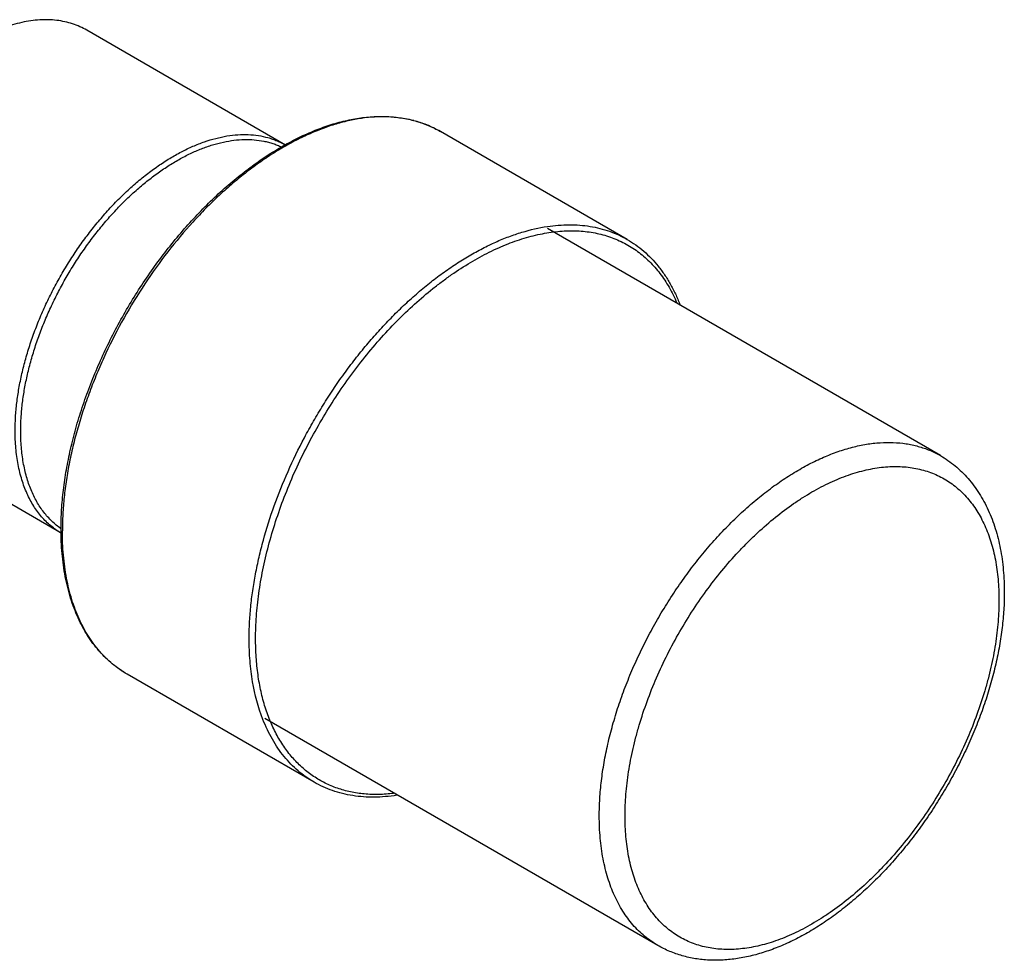
# Model space of a CAD drawing. Units: inches. Extents: x 0 to 22, y 0 to 17.
# Drawn here: x 15.1 to 17.2, y 9.7 to 11.8 of the extents above; entities that cross this region are included whole.
import ezdxf

# ---------------------------------------------------------------- set-up
doc = ezdxf.new("R2010")
doc.units = ezdxf.units.IN
doc.header["$LTSCALE"] = 1.21
doc.header["$MEASUREMENT"] = 0
doc.layers.get('0').update_dxf_attribs({"linetype": 'CONTINUOUS'})

msp = doc.modelspace()

# ---------------------------------------------------------------- linework, layer by layer
at = {"color": 7, "linetype": 'CONTINUOUS'}
for p, q in [((15.6366, 11.5072), (15.2004, 11.7591)), ((16.3864, 11.3001), (15.9763, 11.5369)), ((17.0742, 10.8256), (16.2115, 11.3237)), ((15.144, 10.6554), (14.7084, 10.9069)), ((15.6989, 10.1093), (15.2888, 10.3461)), ((16.4537, 9.7509), (15.591, 10.249))]:
    msp.add_line(p, q, dxfattribs=at)
at = {"color": 9, "linetype": 'CONTINUOUS'}
for p, q in [((16.3864, 11.3001), (16.3864, 11.3001)), ((15.1437, 10.665), (15.1433, 10.6653))]:
    msp.add_line(p, q, dxfattribs=at)
for centre, radius, start, end in [((15.85, 11.2739), 0.2952, 88.5373, 89.4843), ((15.8548, 11.3178), 0.2509, 75.459, 79.9395), ((15.8578, 11.3288), 0.2395, 68.3178, 75.4822), ((15.8611, 11.3373), 0.2304, 60.0089, 68.3092)]:
    msp.add_arc(centre, radius, start, end, dxfattribs=at)
at = {"color": 7, "linetype": 'CONTINUOUS'}
for points, knots in [([(15.2004, 11.7591), (15.1954, 11.7619), (15.1851, 11.7672), (15.1689, 11.7734), (15.1518, 11.778), (15.134, 11.781), (15.1156, 11.7823), (15.0966, 11.782), (15.077, 11.78), (15.0571, 11.7763), (15.0367, 11.7711), (15.0161, 11.7642), (14.9952, 11.7557), (14.9668, 11.7422), (14.9387, 11.7257), (14.9111, 11.7068), (14.8903, 11.691), (14.8697, 11.6739), (14.8494, 11.6556), (14.8295, 11.636), (14.8101, 11.6154), (14.7912, 11.5937), (14.7667, 11.5634), (14.7378, 11.5235), (14.7065, 11.473), (14.6788, 11.4205), (14.6589, 11.3755), (14.6452, 11.3391), (14.6391, 11.3208), (14.6362, 11.3117)], [0, 0, 0, 0, 0.021562, 0.043282, 0.065309, 0.087787, 0.11084, 0.134578, 0.159092, 0.184451, 0.21071, 0.237901, 0.266045, 0.295143, 0.356129, 0.387981, 0.420678, 0.454167, 0.488388, 0.523276, 0.558757, 0.594756, 0.631189, 0.705009, 0.779524, 0.854002, 0.927731, 0.964101, 1, 1, 1, 1]), ([(15.1435, 10.6649), (15.1435, 10.6789), (15.1444, 10.7074), (15.1484, 10.7507), (15.155, 10.7951), (15.1641, 10.8401), (15.1757, 10.8858), (15.1898, 10.9317), (15.2062, 10.9777), (15.2249, 11.0235), (15.2458, 11.0688), (15.2688, 11.1135), (15.2937, 11.1573), (15.3204, 11.1999), (15.3487, 11.2411), (15.3786, 11.2808), (15.4098, 11.3186), (15.4422, 11.3544), (15.4756, 11.388), (15.5099, 11.4192), (15.5448, 11.4479), (15.5802, 11.4738), (15.6159, 11.4969), (15.6517, 11.5171), (15.6818, 11.5314), (15.7058, 11.5413), (15.7235, 11.5478), (15.741, 11.5535), (15.7585, 11.5584), (15.7758, 11.5624), (15.7984, 11.5666), (15.8262, 11.5698), (15.8537, 11.5702), (15.8751, 11.5687), (15.8907, 11.5668), (15.906, 11.5639), (15.9209, 11.5603), (15.9354, 11.5557), (15.9495, 11.5503), (15.9631, 11.5441), (15.972, 11.5394), (15.9763, 11.5369)], [0, 0, 0, 0, 0.030641, 0.062321, 0.094955, 0.128471, 0.162783, 0.197789, 0.233377, 0.269431, 0.305828, 0.342439, 0.379136, 0.415788, 0.452264, 0.488436, 0.52418, 0.559376, 0.593912, 0.627683, 0.660596, 0.69257, 0.723537, 0.753448, 0.78227, 0.796272, 0.810001, 0.823459, 0.83665, 0.84958, 0.862258, 0.886889, 0.910649, 0.922247, 0.933678, 0.944962, 0.956122, 0.967182, 0.978165, 0.989096, 1, 1, 1, 1]), ([(16.3864, 11.3001), (16.3928, 11.2964), (16.4054, 11.2883), (16.4231, 11.2744), (16.4396, 11.2588), (16.4548, 11.2416), (16.4688, 11.2227), (16.4814, 11.2023), (16.4927, 11.1804), (16.4992, 11.1651), (16.5022, 11.1573)], [0, 0, 0, 0, 0.118881, 0.238391, 0.359133, 0.481689, 0.606598, 0.734344, 0.865358, 1, 1, 1, 1]), ([(17.0742, 10.8256), (17.0798, 10.8224), (17.0909, 10.8153), (17.1067, 10.8034), (17.1214, 10.7901), (17.1352, 10.7755), (17.1479, 10.7598), (17.1595, 10.7429), (17.17, 10.725), (17.1794, 10.7061), (17.1877, 10.6862), (17.1973, 10.6582), (17.2066, 10.621), (17.2119, 10.5823), (17.214, 10.5501), (17.2144, 10.5336), (17.2144, 10.5253)], [0, 0, 0, 0, 0.056647, 0.113383, 0.170419, 0.227938, 0.286078, 0.34496, 0.404735, 0.465536, 0.527483, 0.590683, 0.721125, 0.857502, 0.928008, 1, 1, 1, 1]), ([(15.2888, 10.3461), (15.283, 10.3494), (15.2717, 10.3566), (15.2557, 10.3688), (15.2406, 10.3824), (15.2265, 10.3974), (15.2134, 10.4137), (15.2014, 10.4312), (15.1905, 10.45), (15.1806, 10.47), (15.1719, 10.491), (15.1617, 10.5209), (15.1519, 10.5609), (15.1462, 10.6028), (15.1439, 10.6378), (15.1435, 10.6558), (15.1435, 10.6649)], [0, 0, 0, 0, 0.054569, 0.109373, 0.164635, 0.220573, 0.277395, 0.335288, 0.394424, 0.454954, 0.517006, 0.580683, 0.713169, 0.85292, 0.925572, 1, 1, 1, 1]), ([(17.2144, 10.5253), (17.2144, 10.5126), (17.2136, 10.4868), (17.21, 10.4479), (17.2041, 10.4081), (17.1959, 10.3677), (17.1854, 10.3269), (17.1728, 10.2859), (17.1581, 10.2449), (17.1414, 10.2041), (17.1227, 10.1637), (17.1022, 10.124), (17.08, 10.0851), (17.0561, 10.0472), (17.0308, 10.0106), (17.0041, 9.9754), (16.9762, 9.9418), (16.9472, 9.91), (16.9172, 9.8802), (16.8865, 9.8525), (16.8551, 9.827), (16.8232, 9.8039), (16.7909, 9.7833), (16.7584, 9.7653), (16.7259, 9.7501), (16.6934, 9.7377), (16.661, 9.7282), (16.6341, 9.7227), (16.6129, 9.72), (16.5972, 9.7187), (16.5817, 9.7182), (16.5664, 9.7185), (16.5512, 9.7197), (16.5315, 9.7223), (16.5121, 9.7266), (16.4934, 9.7325), (16.4797, 9.7378), (16.4664, 9.7439), (16.4579, 9.7485), (16.4537, 9.7509)], [0, 0, 0, 0, 0.030597, 0.062126, 0.094511, 0.127694, 0.161604, 0.196151, 0.231234, 0.266745, 0.302571, 0.338591, 0.374686, 0.410731, 0.446605, 0.482188, 0.517366, 0.552027, 0.586073, 0.619409, 0.651958, 0.683653, 0.714445, 0.744303, 0.773215, 0.801193, 0.828271, 0.854506, 0.867336, 0.879988, 0.892475, 0.90481, 0.917012, 0.929095, 0.952955, 0.964771, 0.976535, 0.98827, 1, 1, 1, 1]), ([(15.8809, 10.0805), (15.8726, 10.0791), (15.856, 10.0771), (15.8314, 10.0759), (15.8074, 10.0766), (15.784, 10.0793), (15.7614, 10.0838), (15.7395, 10.0903), (15.7186, 10.0987), (15.7054, 10.1056), (15.6989, 10.1093)], [0, 0, 0, 0, 0.134674, 0.265709, 0.393467, 0.518378, 0.640926, 0.761653, 0.881143, 1, 1, 1, 1])]:
    msp.add_open_spline(points, degree=3, knots=knots, dxfattribs=at)
at = {"color": 9, "linetype": 'CONTINUOUS'}
for points, knots in [([(15.8527, 11.569), (15.8433, 11.5691), (15.8242, 11.5684), (15.7953, 11.5648), (15.7658, 11.5586), (15.7357, 11.55), (15.7052, 11.5388), (15.6744, 11.5253), (15.6435, 11.5093), (15.6125, 11.4911), (15.5816, 11.4707), (15.5509, 11.4481), (15.5205, 11.4234), (15.4906, 11.3968), (15.4613, 11.3684), (15.4229, 11.3278), (15.377, 11.2733), (15.3266, 11.203), (15.281, 11.1285), (15.2477, 11.0637), (15.2241, 11.0108), (15.2081, 10.9709), (15.1938, 10.9309), (15.1814, 10.891), (15.1707, 10.8512), (15.1619, 10.8119), (15.155, 10.773), (15.1501, 10.7348), (15.1471, 10.6975), (15.1464, 10.6729), (15.1464, 10.6608)], [0, 0, 0, 0, 0.022598, 0.045986, 0.070234, 0.095389, 0.121482, 0.148524, 0.176512, 0.205427, 0.235239, 0.265906, 0.297375, 0.329588, 0.362474, 0.39596, 0.46439, 0.534201, 0.604653, 0.674984, 0.709874, 0.74445, 0.778625, 0.812312, 0.845429, 0.877897, 0.909646, 0.940619, 0.970758, 1, 1, 1, 1]), ([(15.8987, 11.5649), (15.8919, 11.5661), (15.8783, 11.5679), (15.8645, 11.5688), (15.8575, 11.569)], [0, 0, 0, 0, 0.494697, 1, 1, 1, 1]), ([(15.0427, 10.8803), (15.0427, 10.8903), (15.0434, 10.9107), (15.0462, 10.9418), (15.0509, 10.9735), (15.0575, 11.0059), (15.0658, 11.0386), (15.0759, 11.0716), (15.0877, 11.1046), (15.1011, 11.1375), (15.1161, 11.1701), (15.1326, 11.2022), (15.1505, 11.2337), (15.1697, 11.2643), (15.19, 11.294), (15.2115, 11.3225), (15.2339, 11.3497), (15.2571, 11.3754), (15.2811, 11.3996), (15.3057, 11.422), (15.3307, 11.4426), (15.3561, 11.4613), (15.3816, 11.4779), (15.4072, 11.4923), (15.4327, 11.5046), (15.458, 11.5145), (15.479, 11.5209), (15.4956, 11.5248), (15.5116, 11.5279), (15.5313, 11.5302), (15.5544, 11.5305), (15.5766, 11.5284), (15.5944, 11.5246), (15.608, 11.5204), (15.6179, 11.5166), (15.6274, 11.5123), (15.6336, 11.509), (15.6366, 11.5072)], [0, 0, 0, 0, 0.030655, 0.062385, 0.095101, 0.12872, 0.163156, 0.198304, 0.234048, 0.270269, 0.306841, 0.343633, 0.380515, 0.417352, 0.454012, 0.490364, 0.526281, 0.56164, 0.596326, 0.63023, 0.663256, 0.695316, 0.726339, 0.756269, 0.785068, 0.812721, 0.839235, 0.852079, 0.864655, 0.889032, 0.912472, 0.935107, 0.957104, 0.967927, 0.978666, 0.989347, 1, 1, 1, 1]), ([(15.055, 10.8794), (15.055, 10.8891), (15.0556, 10.9088), (15.0583, 10.9387), (15.0627, 10.9692), (15.0689, 11.0004), (15.0768, 11.0319), (15.0863, 11.0637), (15.0975, 11.0956), (15.1102, 11.1273), (15.1244, 11.1588), (15.14, 11.1899), (15.1569, 11.2204), (15.1751, 11.2501), (15.1945, 11.279), (15.2149, 11.3068), (15.2362, 11.3334), (15.2584, 11.3587), (15.2813, 11.3825), (15.3048, 11.4048), (15.3288, 11.4253), (15.3531, 11.4441), (15.3777, 11.4609), (15.4023, 11.4758), (15.427, 11.4886), (15.4515, 11.4993), (15.4757, 11.5078), (15.4996, 11.514), (15.5229, 11.518), (15.5456, 11.5197), (15.5675, 11.5191), (15.5852, 11.5166), (15.5988, 11.5135), (15.6087, 11.5106), (15.6183, 11.5071), (15.6245, 11.5044), (15.6275, 11.503)], [0, 0, 0, 0, 0.030439, 0.061925, 0.094373, 0.127705, 0.161839, 0.196677, 0.23211, 0.268023, 0.304297, 0.340811, 0.377438, 0.414051, 0.450524, 0.486732, 0.522551, 0.557865, 0.59256, 0.626532, 0.659682, 0.691925, 0.723187, 0.753406, 0.78254, 0.810563, 0.837473, 0.863288, 0.888058, 0.911858, 0.934797, 0.957013, 0.967907, 0.978686, 0.989375, 1, 1, 1, 1]), ([(15.5565, 10.424), (15.5565, 10.4354), (15.5571, 10.4586), (15.5598, 10.4937), (15.5642, 10.5297), (15.5703, 10.5662), (15.5782, 10.6032), (15.5909, 10.6535), (15.611, 10.7167), (15.6411, 10.7917), (15.671, 10.8531), (15.6976, 10.9013), (15.7188, 10.9367), (15.7411, 10.9713), (15.7646, 11.005), (15.7891, 11.0376), (15.8145, 11.069), (15.8407, 11.099), (15.8676, 11.1277), (15.8952, 11.1548), (15.9233, 11.1802), (15.9518, 11.204), (15.9807, 11.226), (16.0098, 11.2461), (16.039, 11.2642), (16.0682, 11.2803), (16.0973, 11.2944), (16.1263, 11.3063), (16.1638, 11.319), (16.1924, 11.3257), (16.2113, 11.3285)], [0, 0, 0, 0, 0.028756, 0.058348, 0.08872, 0.119822, 0.151604, 0.184008, 0.250398, 0.318425, 0.387462, 0.42216, 0.456863, 0.491487, 0.525948, 0.560166, 0.59406, 0.627552, 0.660568, 0.693037, 0.724893, 0.756075, 0.786527, 0.816203, 0.84506, 0.873068, 0.900205, 0.926462, 0.951839, 1, 1, 1, 1]), ([(16.2113, 11.3285), (16.2272, 11.3309), (16.251, 11.3329), (16.2823, 11.3317), (16.3048, 11.3291), (16.3266, 11.3246), (16.3475, 11.3183), (16.3675, 11.3102), (16.3802, 11.3036), (16.3864, 11.3001)], [0, 0, 0, 0, 0.266718, 0.394729, 0.519681, 0.642086, 0.762516, 0.8816, 1, 1, 1, 1]), ([(15.5707, 10.424), (15.5707, 10.4321), (15.571, 10.4483), (15.5723, 10.473), (15.5746, 10.498), (15.5777, 10.5234), (15.5817, 10.5492), (15.5882, 10.5841), (15.5986, 10.6284), (15.6143, 10.6816), (15.6333, 10.7349), (15.6553, 10.788), (15.6803, 10.8405), (15.708, 10.8919), (15.7382, 10.9419), (15.7708, 10.9901), (15.8054, 11.0362), (15.8419, 11.0797), (15.8798, 11.1205), (15.9191, 11.1581), (15.9529, 11.1869), (15.9803, 11.208), (16.0074, 11.2276), (16.035, 11.2454), (16.0629, 11.2613), (16.0835, 11.2721), (16.1041, 11.2818), (16.1311, 11.2931), (16.1582, 11.3025), (16.1852, 11.3096), (16.2112, 11.315), (16.2369, 11.3183), (16.2623, 11.3193), (16.2806, 11.3188), (16.2986, 11.3172), (16.316, 11.3144), (16.333, 11.3105), (16.3495, 11.3054), (16.3654, 11.2992), (16.3807, 11.2919), (16.3954, 11.2834), (16.4094, 11.2739), (16.4228, 11.2633), (16.4354, 11.2517), (16.4474, 11.239), (16.4624, 11.2206), (16.4794, 11.195), (16.4903, 11.1727), (16.4953, 11.1611)], [0, 0, 0, 0, 0.015884, 0.032103, 0.048646, 0.065496, 0.08264, 0.100064, 0.135683, 0.172214, 0.209494, 0.247351, 0.285604, 0.324065, 0.362543, 0.400847, 0.438788, 0.476183, 0.512859, 0.548651, 0.583412, 0.600368, 0.617019, 0.649354, 0.665023, 0.680349, 0.695326, 0.709952, 0.738146, 0.751729, 0.764979, 0.790518, 0.802852, 0.814921, 0.826751, 0.838372, 0.849816, 0.861119, 0.872319, 0.883456, 0.894571, 0.905705, 0.9169, 0.928195, 0.939629, 0.951237, 0.975092, 1, 1, 1, 1]), ([(15.144, 10.6554), (15.14, 10.6577), (15.1322, 10.6628), (15.1211, 10.6713), (15.1106, 10.6808), (15.1008, 10.6913), (15.0917, 10.7027), (15.0833, 10.715), (15.0757, 10.7282), (15.0664, 10.7472), (15.0588, 10.7676), (15.0529, 10.7891), (15.0479, 10.8121), (15.0446, 10.8362), (15.043, 10.861), (15.0427, 10.8738), (15.0427, 10.8803)], [0, 0, 0, 0, 0.053886, 0.108041, 0.162715, 0.218146, 0.274556, 0.332146, 0.391095, 0.451559, 0.577443, 0.643107, 0.710653, 0.851498, 0.924823, 1, 1, 1, 1]), ([(15.1433, 10.6653), (15.1398, 10.6678), (15.1329, 10.673), (15.1232, 10.6817), (15.114, 10.6913), (15.1055, 10.7016), (15.0975, 10.7127), (15.0877, 10.7288), (15.0771, 10.7508), (15.0689, 10.7746), (15.0638, 10.7947), (15.0594, 10.8162), (15.0558, 10.8445), (15.055, 10.8676), (15.055, 10.8794)], [0, 0, 0, 0, 0.053655, 0.107776, 0.162571, 0.218239, 0.274957, 0.332888, 0.452879, 0.579151, 0.644856, 0.712326, 0.85263, 1, 1, 1, 1]), ([(16.3252, 10.0349), (16.3252, 10.0476), (16.326, 10.0734), (16.3296, 10.1125), (16.3355, 10.1525), (16.3438, 10.1933), (16.3543, 10.2346), (16.367, 10.2762), (16.3819, 10.3179), (16.3989, 10.3594), (16.4178, 10.4005), (16.4385, 10.441), (16.4611, 10.4807), (16.4853, 10.5193), (16.5109, 10.5567), (16.538, 10.5927), (16.5662, 10.627), (16.5956, 10.6594), (16.6258, 10.6899), (16.6568, 10.7182), (16.6884, 10.7442), (16.7203, 10.7677), (16.7526, 10.7886), (16.7848, 10.8069), (16.817, 10.8223), (16.8489, 10.8348), (16.8804, 10.8444), (16.9112, 10.851), (16.9413, 10.8546), (16.9704, 10.855), (16.994, 10.8528), (17.0121, 10.8495), (17.0253, 10.8462), (17.0381, 10.8422), (17.0505, 10.8375), (17.0626, 10.832), (17.0703, 10.8278), (17.0742, 10.8256)], [0, 0, 0, 0, 0.030656, 0.062386, 0.0951, 0.128719, 0.163156, 0.198303, 0.234047, 0.270268, 0.30684, 0.343632, 0.380513, 0.41735, 0.45401, 0.490362, 0.526279, 0.561638, 0.596324, 0.630228, 0.663253, 0.695313, 0.726336, 0.756266, 0.785065, 0.812718, 0.839233, 0.864645, 0.889022, 0.912462, 0.935098, 0.946169, 0.957104, 0.967927, 0.978666, 0.989347, 1, 1, 1, 1]), ([(16.3817, 10.0349), (16.3817, 10.0428), (16.3821, 10.0587), (16.3836, 10.0827), (16.386, 10.1072), (16.3895, 10.1322), (16.3939, 10.1574), (16.3993, 10.1829), (16.4056, 10.2086), (16.4153, 10.2434), (16.4298, 10.2869), (16.4505, 10.3387), (16.4745, 10.3898), (16.5015, 10.4398), (16.5313, 10.4882), (16.5636, 10.5345), (16.598, 10.5783), (16.6285, 10.6126), (16.6537, 10.6384), (16.679, 10.6626), (16.7112, 10.6906), (16.7447, 10.7158), (16.7718, 10.7337), (16.7919, 10.746), (16.8121, 10.757), (16.8385, 10.7701), (16.8651, 10.7809), (16.8917, 10.7894), (16.9111, 10.7944), (16.9303, 10.7982), (16.9491, 10.8007), (16.9675, 10.8019), (16.9856, 10.8019), (17.0031, 10.8005), (17.0202, 10.7979), (17.0367, 10.794), (17.0526, 10.7889), (17.0679, 10.7825), (17.0826, 10.7749), (17.0965, 10.766), (17.1097, 10.756), (17.1221, 10.7447), (17.1337, 10.7324), (17.1445, 10.7189), (17.1545, 10.7044), (17.1635, 10.6888), (17.1717, 10.6722), (17.1789, 10.6547), (17.1852, 10.6362), (17.1906, 10.6168), (17.195, 10.5967), (17.1984, 10.5757), (17.2009, 10.5541), (17.2023, 10.5317), (17.2027, 10.5166), (17.2027, 10.5089)], [0, 0, 0, 0, 0.01608, 0.032545, 0.049375, 0.066553, 0.08406, 0.101875, 0.119978, 0.138344, 0.175755, 0.213893, 0.252525, 0.291406, 0.330286, 0.368918, 0.407057, 0.444467, 0.462833, 0.480936, 0.516254, 0.550253, 0.566716, 0.5828, 0.598495, 0.613791, 0.643167, 0.657257, 0.670954, 0.684269, 0.69722, 0.709828, 0.72212, 0.734129, 0.745892, 0.757452, 0.768856, 0.780152, 0.791396, 0.802639, 0.813936, 0.825339, 0.836899, 0.848662, 0.860671, 0.872963, 0.885572, 0.898523, 0.911838, 0.925533, 0.939623, 0.954115, 0.969015, 0.984314, 1, 1, 1, 1]), ([(15.2888, 10.3461), (15.2832, 10.3493), (15.2722, 10.3563), (15.2565, 10.3682), (15.2418, 10.3815), (15.2281, 10.3961), (15.2153, 10.4121), (15.2035, 10.4293), (15.1928, 10.4478), (15.1831, 10.4674), (15.1745, 10.4882), (15.1644, 10.5178), (15.1547, 10.5574), (15.1491, 10.599), (15.1468, 10.6338), (15.1464, 10.6517), (15.1464, 10.6608)], [0, 0, 0, 0, 0.053902, 0.108062, 0.162732, 0.218154, 0.27455, 0.332124, 0.391055, 0.451501, 0.513592, 0.577428, 0.710584, 0.851439, 0.924786, 1, 1, 1, 1]), ([(17.2027, 10.5089), (17.2027, 10.5011), (17.2023, 10.4852), (17.2008, 10.4611), (17.1984, 10.4366), (17.1949, 10.4117), (17.1905, 10.3865), (17.1851, 10.361), (17.1788, 10.3352), (17.169, 10.3005), (17.1546, 10.257), (17.1339, 10.2052), (17.1099, 10.1541), (17.0829, 10.1041), (17.0531, 10.0557), (17.0208, 10.0094), (16.9863, 9.9656), (16.9559, 9.9313), (16.9307, 9.9055), (16.9054, 9.8812), (16.8732, 9.8532), (16.8396, 9.8281), (16.8126, 9.8101), (16.7924, 9.7979), (16.7723, 9.7868), (16.7459, 9.7738), (16.7193, 9.7629), (16.6927, 9.7545), (16.6733, 9.7494), (16.6541, 9.7457), (16.6353, 9.7432), (16.6169, 9.7419), (16.5988, 9.742), (16.5813, 9.7433), (16.5642, 9.7459), (16.5477, 9.7498), (16.5318, 9.755), (16.5165, 9.7614), (16.5018, 9.769), (16.4879, 9.7779), (16.4747, 9.7879), (16.4623, 9.7991), (16.4507, 9.8115), (16.4399, 9.825), (16.4299, 9.8395), (16.4209, 9.8551), (16.4127, 9.8717), (16.4055, 9.8892), (16.3992, 9.9077), (16.3938, 9.927), (16.3894, 9.9472), (16.386, 9.9681), (16.3835, 9.9898), (16.382, 10.0122), (16.3817, 10.0273), (16.3817, 10.0349)], [0, 0, 0, 0, 0.01608, 0.032545, 0.049375, 0.066553, 0.08406, 0.101875, 0.119978, 0.138344, 0.175755, 0.213893, 0.252525, 0.291406, 0.330286, 0.368918, 0.407057, 0.444467, 0.462833, 0.480936, 0.516254, 0.550253, 0.566716, 0.5828, 0.598495, 0.613791, 0.643167, 0.657257, 0.670954, 0.684269, 0.69722, 0.709828, 0.72212, 0.734129, 0.745892, 0.757452, 0.768856, 0.780152, 0.791396, 0.802639, 0.813936, 0.825339, 0.836899, 0.848662, 0.860671, 0.872963, 0.885572, 0.898523, 0.911838, 0.925533, 0.939623, 0.954115, 0.969015, 0.984314, 1, 1, 1, 1]), ([(15.5867, 10.2467), (15.5763, 10.2733), (15.567, 10.3087), (15.5606, 10.3523), (15.5583, 10.3756), (15.5568, 10.3996), (15.5565, 10.4158), (15.5565, 10.424)], [0, 0, 0, 0, 0.474735, 0.601356, 0.73115, 0.86406, 1, 1, 1, 1]), ([(15.8737, 10.0845), (15.8628, 10.0832), (15.8414, 10.0816), (15.8096, 10.0827), (15.7841, 10.0865), (15.7646, 10.0913), (15.7504, 10.0957), (15.7366, 10.101), (15.7233, 10.1071), (15.7104, 10.114), (15.698, 10.1218), (15.6861, 10.1303), (15.6747, 10.1397), (15.6638, 10.1498), (15.6534, 10.1607), (15.6437, 10.1724), (15.6313, 10.1891), (15.6172, 10.2118), (15.603, 10.2415), (15.5912, 10.2738), (15.582, 10.3085), (15.5754, 10.3453), (15.5715, 10.384), (15.5707, 10.4105), (15.5707, 10.424)], [0, 0, 0, 0, 0.062564, 0.122796, 0.181092, 0.209676, 0.237963, 0.266027, 0.293939, 0.321777, 0.349619, 0.377541, 0.405619, 0.433928, 0.462539, 0.491519, 0.52093, 0.581249, 0.643917, 0.709233, 0.777406, 0.848574, 0.922801, 1, 1, 1, 1]), ([(15.6989, 10.1093), (15.6927, 10.1129), (15.6807, 10.1206), (15.6637, 10.1339), (15.6477, 10.1489), (15.633, 10.1654), (15.6194, 10.1836), (15.6071, 10.2032), (15.5961, 10.2243), (15.5897, 10.2391), (15.5867, 10.2467)], [0, 0, 0, 0, 0.11838, 0.237442, 0.357851, 0.480233, 0.605161, 0.733149, 0.864638, 1, 1, 1, 1]), ([(16.4537, 9.7509), (16.4486, 9.7538), (16.4386, 9.7601), (16.4245, 9.7709), (16.4113, 9.7829), (16.3988, 9.7961), (16.3873, 9.8105), (16.3767, 9.826), (16.367, 9.8427), (16.3583, 9.8604), (16.3505, 9.8792), (16.3438, 9.8989), (16.3381, 9.9196), (16.3317, 9.9487), (16.3276, 9.9792), (16.3255, 10.0106), (16.3252, 10.0268), (16.3252, 10.0349)], [0, 0, 0, 0, 0.053899, 0.108056, 0.162724, 0.218142, 0.274535, 0.332106, 0.391034, 0.451478, 0.513565, 0.577396, 0.643054, 0.710598, 0.851451, 0.924794, 1, 1, 1, 1])]:
    msp.add_open_spline(points, degree=3, knots=knots, dxfattribs=at)

doc.saveas('drawing.dxf')
